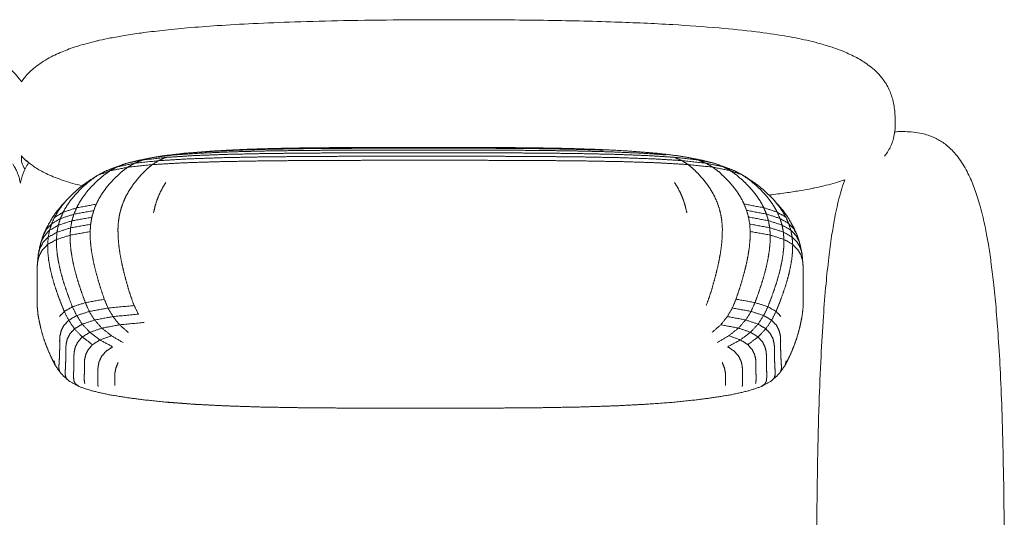
# Model space of a CAD drawing. Units: millimetres. Extents: x -1 to 4868, y -868 to 2000.
# Drawn here: x 856 to 1714, y -434 to 0 of the extents above; entities that cross this region are included whole.
import ezdxf

# ---------------------------------------------------------------- set-up
doc = ezdxf.new("R2010")
doc.units = ezdxf.units.MM

# ---------------------------------------------------------------- blocks, each defined once
blk = doc.blocks.new('TOP_2D_LKS04')
at = {"lineweight": 0}
blk.add_arc((872.77, -120.86), 15, 171.71872, 217.84144, dxfattribs=at)
for points, knots in [([(925.77, -17.98), (928.98, -17.25), (932.22, -16.58), (939.44, -15.18), (943.43, -14.47), (952.33, -13), (957.26, -12.27), (968.2, -10.78), (974.24, -10.04), (987.57, -8.56), (994.88, -7.85), (1010.93, -6.44), (1019.68, -5.78), (1038.78, -4.5), (1049.13, -3.91), (1071.62, -2.81), (1083.76, -2.33), (1110.07, -1.46), (1124.24, -1.1), (1154.87, -0.51), (1171.34, -0.3), (1206.95, -0.02), (1226.1, 0.02), (1267.72, -0.05), (1290.19, -0.2), (1333.35, -0.85), (1354.04, -1.31), (1391.53, -2.59), (1408.34, -3.32), (1438.65, -5.09), (1452.16, -6.03), (1476.37, -8.15), (1487.09, -9.25), (1506.05, -11.61), (1514.32, -12.78), (1529.08, -15.28), (1535.6, -16.53), (1542.01, -17.98)], [0, 0, 0, 0, 10.004074, 10.004074, 22.214172, 22.214172, 37.175397, 37.175397, 55.422979, 55.422979, 77.465292, 77.465292, 103.786354, 103.786354, 134.892126, 134.892126, 171.353787, 171.353787, 213.861887, 213.861887, 263.27444, 263.27444, 320.708779, 320.708779, 388.134675, 388.134675, 450.198285, 450.198285, 500.674493, 500.674493, 541.306393, 541.306393, 573.622115, 573.622115, 598.711521, 598.711521, 618.698896, 618.698896, 618.698896, 618.698896]), ([(790.01, -17.98), (793.22, -18.71), (796.4, -19.49), (803.03, -21.25), (806.47, -22.26), (812.65, -24.24), (815.43, -25.21), (820.44, -27.11), (822.69, -28.03), (826.85, -29.85), (828.77, -30.75), (832.43, -32.6), (834.17, -33.54), (837.6, -35.52), (839.27, -36.56), (842.68, -38.85), (844.4, -40.11), (847.92, -42.93), (849.7, -44.52), (853.07, -47.93), (854.68, -49.75), (856.77, -52.54), (857.34, -53.33), (857.89, -54.16)], [0, 0, 0, 0, 10.004827, 10.004827, 21.074644, 21.074644, 30.465781, 30.465781, 38.611479, 38.611479, 46.167138, 46.167138, 53.713766, 53.713766, 61.742477, 61.742477, 70.812275, 70.812275, 81.086666, 81.086666, 91.160238, 91.160238, 94.9663, 94.9663, 94.9663, 94.9663]), ([(857.89, -54.16), (858.78, -52.83), (859.7, -51.58), (861.77, -49.02), (862.93, -47.72), (865.52, -45.07), (866.97, -43.73), (870.25, -40.97), (872.1, -39.57), (876.08, -36.81), (878.24, -35.46), (882.57, -33), (884.72, -31.88), (888.96, -29.84), (891.03, -28.91), (895.22, -27.16), (897.34, -26.34), (901.73, -24.73), (904.01, -23.96), (908.83, -22.42), (911.39, -21.66), (916.86, -20.14), (919.79, -19.39), (923.75, -18.45), (924.76, -18.21), (925.77, -17.98)], [72.667216, 72.667216, 72.667216, 72.667216, 78.804679, 78.804679, 86.042167, 86.042167, 94.516019, 94.516019, 104.449851, 104.449851, 114.826698, 114.826698, 123.925517, 123.925517, 131.811238, 131.811238, 139.30378, 139.30378, 146.963536, 146.963536, 155.229983, 155.229983, 164.48064, 164.48064, 167.640446, 167.640446, 167.640446, 167.640446]), ([(1542.01, -17.98), (1545.22, -18.71), (1548.4, -19.49), (1555.03, -21.25), (1558.47, -22.26), (1564.65, -24.24), (1567.43, -25.21), (1572.44, -27.11), (1574.69, -28.03), (1578.85, -29.85), (1580.77, -30.75), (1584.43, -32.6), (1586.17, -33.54), (1589.6, -35.52), (1591.27, -36.56), (1594.68, -38.85), (1596.4, -40.11), (1599.92, -42.93), (1601.7, -44.52), (1605.07, -47.93), (1606.68, -49.75), (1609.45, -53.43), (1610.65, -55.24), (1612.67, -58.81), (1613.53, -60.54), (1614.97, -63.98), (1615.59, -65.69), (1616.62, -69.12), (1617.06, -70.86), (1617.78, -74.41), (1618.07, -76.23), (1618.54, -80.04), (1618.7, -82.03), (1618.95, -86.31), (1619.01, -88.61), (1618.93, -93.55), (1618.74, -96.21), (1618.04, -100.88), (1617.61, -102.92), (1616.53, -106.62), (1615.92, -108.31), (1614.52, -111.46), (1613.74, -112.95), (1612.01, -115.81), (1611.05, -117.18), (1609.87, -118.68), (1609.71, -118.87), (1609.55, -119.07)], [0, 0, 0, 0, 10.004827, 10.004827, 21.074644, 21.074644, 30.465781, 30.465781, 38.611479, 38.611479, 46.167138, 46.167138, 53.713766, 53.713766, 61.742477, 61.742477, 70.812275, 70.812275, 81.086666, 81.086666, 91.160238, 91.160238, 99.436301, 99.436301, 106.199696, 106.199696, 112.140506, 112.140506, 117.737174, 117.737174, 123.361192, 123.361192, 129.375268, 129.375268, 136.267686, 136.267686, 144.200146, 144.200146, 150.482966, 150.482966, 155.965606, 155.965606, 161.250677, 161.250677, 166.684862, 166.684862, 167.519679, 167.519679, 167.519679, 167.519679]), ([(1618.5, -97.73), (1618.99, -97.68), (1619.48, -97.65), (1621.97, -97.5), (1623.97, -97.47), (1628.31, -97.55), (1630.65, -97.67), (1635.53, -98.1), (1638.06, -98.43), (1642.51, -99.28), (1644.46, -99.75), (1648.01, -100.81), (1649.64, -101.38), (1652.71, -102.64), (1654.17, -103.33), (1656.98, -104.82), (1658.34, -105.63), (1661, -107.39), (1662.31, -108.35), (1664.92, -110.46), (1666.21, -111.62), (1668.87, -114.21), (1670.21, -115.67), (1672.97, -118.94), (1674.37, -120.79), (1677.12, -124.77), (1678.47, -126.93), (1680.94, -131.26), (1682.06, -133.41), (1684.1, -137.65), (1685.03, -139.72), (1686.78, -143.91), (1687.6, -146.03), (1689.21, -150.42), (1689.98, -152.7), (1691.52, -157.52), (1692.28, -160.08), (1693.8, -165.55), (1694.55, -168.48), (1695.49, -172.44), (1695.73, -173.45), (1695.96, -174.46)], [26.832757, 26.832757, 26.832757, 26.832757, 28.305019, 28.305019, 34.305174, 34.305174, 41.340156, 41.340156, 49.067877, 49.067877, 55.319156, 55.319156, 60.967641, 60.967641, 66.554626, 66.554626, 72.40759, 72.40759, 78.804886, 78.804886, 86.042062, 86.042062, 94.515452, 94.515452, 104.448928, 104.448928, 114.825945, 114.825945, 123.925245, 123.925245, 131.811198, 131.811198, 139.303772, 139.303772, 146.963402, 146.963402, 155.229602, 155.229602, 164.479899, 164.479899, 167.642755, 167.642755, 167.642755, 167.642755]), ([(850.28, -125.6), (850.73, -126.42), (851.17, -127.24), (852.24, -129.19), (852.85, -130.33), (854.21, -133.16), (854.9, -134.89), (855.86, -137.99), (856.21, -139.36), (856.67, -141.36), (856.8, -141.98), (856.93, -142.6)], [8.448244, 8.448244, 8.448244, 8.448244, 11.281773, 11.281773, 15.194242, 15.194242, 20.730664, 20.730664, 24.969819, 24.969819, 26.878624, 26.878624, 26.878624, 26.878624]), ([(856.93, -142.57), (857.22, -141.3), (857.53, -140.04), (858.68, -135.56), (859.71, -132.36), (862.08, -127.82), (863.05, -126.26), (864.07, -124.68), (864.1, -124.63), (864.13, -124.58)], [704.737505, 704.737505, 704.737505, 704.737505, 708.647517, 708.647517, 718.590123, 718.590123, 724.073512, 724.073512, 724.249086, 724.249086, 724.249086, 724.249086]), ([(910.68, -144.8), (907.95, -144.15), (905.25, -143.45), (899.73, -141.9), (896.9, -141.04), (891.73, -139.31), (889.36, -138.46), (884.93, -136.71), (882.83, -135.81), (878.96, -134.01), (877.17, -133.1), (873.87, -131.3), (872.34, -130.39), (869.53, -128.59), (868.25, -127.69), (865.96, -125.99), (864.93, -125.15), (863.48, -123.92), (862.95, -123.44), (862.37, -122.92), (862.16, -122.72), (862.16, -122.72)], [11.800554, 11.800554, 11.800554, 11.800554, 20.894614, 20.894614, 30.921152, 30.921152, 39.96779, 39.96779, 48.61594, 48.61594, 56.991144, 56.991144, 65.008343, 65.008343, 73.091775, 73.091775, 80.882047, 80.882047, 87.212863, 87.212863, 89.74319, 89.74319, 89.74319, 89.74319]), ([(1574.93, -139.68), (1574.61, -139.79), (1574.29, -139.9), (1571.65, -140.79), (1569.26, -141.53), (1564.22, -142.99), (1561.57, -143.7), (1555.95, -145.09), (1552.98, -145.77), (1548.73, -146.67), (1547.5, -146.92), (1546.25, -147.17)], [85.48675, 85.48675, 85.48675, 85.48675, 86.68826, 86.68826, 95.24161, 95.24161, 104.305774, 104.305774, 114.074549, 114.074549, 118.067566, 118.067566, 118.067566, 118.067566]), ([(1566.77, -170.22), (1567.39, -167.1), (1568.05, -164.02), (1569.52, -157.7), (1570.34, -154.47), (1572.03, -148.42), (1572.9, -145.6), (1574.17, -141.8), (1574.53, -140.74), (1574.91, -139.69)], [0, 0, 0, 0, 10.005377, 10.005377, 20.893817, 20.893817, 30.919658, 30.919658, 34.902302, 34.902302, 34.902302, 34.902302]), ([(1546.25, -147.17), (1543.14, -147.79), (1539.99, -148.36), (1532.93, -149.57), (1529.02, -150.18), (1520.57, -151.41), (1516.03, -152.01), (1510.65, -152.67), (1509.82, -152.77), (1509, -152.87)], [0, 0, 0, 0, 10.003816, 10.003816, 22.24048, 22.24048, 36.236157, 36.236157, 38.766867, 38.766867, 38.766867, 38.766867]), ([(1566.77, -794.95), (1566.15, -791.83), (1565.57, -788.68), (1564.37, -781.63), (1563.76, -777.71), (1562.53, -769.26), (1561.93, -764.72), (1560.73, -754.95), (1560.15, -749.71), (1559, -738.51), (1558.45, -732.54), (1557.34, -719.51), (1556.8, -712.45), (1555.77, -697.41), (1555.28, -689.44), (1554.33, -672.13), (1553.89, -662.79), (1553.04, -642.74), (1552.66, -632.03), (1551.96, -609), (1551.66, -596.68), (1551.14, -570.49), (1550.93, -556.62), (1550.62, -526.65), (1550.52, -510.54), (1550.46, -476.52), (1550.5, -458.61), (1550.76, -421.86), (1550.99, -403.01), (1551.66, -367.65), (1552.07, -351.13), (1553.09, -320.93), (1553.64, -307.24), (1554.91, -281.95), (1555.58, -270.34), (1557.05, -249.28), (1557.8, -239.81), (1559.38, -222.7), (1560.17, -215.04), (1561.83, -201.14), (1562.65, -194.89), (1564.35, -183.58), (1565.19, -178.51), (1566.34, -172.41), (1566.55, -171.31), (1566.77, -170.22)], [0, 0, 0, 0, 10.003816, 10.003816, 22.240478, 22.240478, 36.236157, 36.236157, 52.247931, 52.247931, 70.385923, 70.385923, 91.741429, 91.741429, 115.781528, 115.781528, 143.885111, 143.885111, 176.058608, 176.058608, 213.060243, 213.060243, 254.66937, 254.66937, 302.989997, 302.989997, 356.716012, 356.716012, 413.263873, 413.263873, 462.846832, 462.846832, 503.99088, 503.99088, 538.973832, 538.973832, 567.60886, 567.60886, 590.960579, 590.960579, 610.233152, 610.233152, 626.152352, 626.152352, 629.673788, 629.673788, 629.673788, 629.673788]), ([(1695.96, -174.46), (1696.69, -177.67), (1697.36, -180.91), (1698.76, -188.13), (1699.47, -192.12), (1700.94, -201.02), (1701.67, -205.95), (1703.16, -216.9), (1703.9, -222.93), (1705.38, -236.26), (1706.09, -243.57), (1707.5, -259.63), (1708.16, -268.37), (1709.44, -287.47), (1710.03, -297.82), (1711.13, -320.31), (1711.61, -332.46), (1712.48, -358.76), (1712.84, -372.93), (1713.43, -403.56), (1713.64, -420.03), (1713.92, -455.65), (1713.96, -474.79), (1713.89, -516.41), (1713.74, -538.89), (1713.09, -582.04), (1712.63, -602.73), (1711.35, -640.22), (1710.61, -657.03), (1708.85, -687.34), (1707.91, -700.85), (1705.79, -725.06), (1704.69, -735.78), (1702.33, -754.74), (1701.16, -763.01), (1698.66, -777.77), (1697.41, -784.29), (1695.96, -790.7)], [0, 0, 0, 0, 10.004074, 10.004074, 22.214172, 22.214172, 37.175397, 37.175397, 55.422979, 55.422979, 77.465292, 77.465292, 103.786354, 103.786354, 134.892126, 134.892126, 171.353787, 171.353787, 213.861887, 213.861887, 263.27444, 263.27444, 320.708779, 320.708779, 388.134675, 388.134675, 450.198285, 450.198285, 500.674493, 500.674493, 541.306393, 541.306393, 573.622115, 573.622115, 598.711521, 598.711521, 618.698896, 618.698896, 618.698896, 618.698896])]:
    blk.add_open_spline(points, degree=3, knots=knots, dxfattribs=at)
for points, degree in [([(1106.37, -111.73), (1138.18, -111.45)], 1), ([(1171.33, -111.35), (1138.18, -111.45)], 1), ([(1171.33, -111.35), (1205.15, -111.35)], 1), ([(1238.97, -111.34), (1205.15, -111.35)], 1), ([(1238.97, -111.34), (1272.12, -111.43)], 1), ([(1303.93, -111.69), (1272.12, -111.43)], 1), ([(857.89, -118.65), (857.78, -118.79), (857.67, -118.93), (857.55, -119.07)], 3), ([(858.29, -119.15), (858.16, -118.98), (858.02, -118.82), (857.89, -118.65)], 3), ([(858.29, -119.15), (858.29, -119.15), (858.29, -119.15), (858.29, -119.15)], 3), ([(864.86, -125.08), (862.4, -123.44), (860.16, -121.42), (858.29, -119.15)], 3), ([(983.47, -120.06), (963.53, -122.28)], 1), ([(990.94, -117.95), (972.15, -120.11)], 1), ([(981.51, -118.63), (972.15, -120.11)], 1), ([(977.14, -122.92), (983.47, -120.06)], 1), ([(998.73, -116.58), (981.51, -118.63)], 1), ([(1008.01, -118.48), (983.47, -120.06)], 1), ([(990.94, -117.95), (1014.1, -116.34)], 1), ([(1020.25, -114.98), (998.73, -116.58)], 1), ([(998.73, -116.58), (1006.05, -115.96)], 1), ([(1006.05, -115.96), (1025.74, -114.42)], 1), ([(1036.24, -117.41), (1008.01, -118.48)], 1), ([(1040.89, -115.2), (1014.1, -116.34)], 1), ([(1020.25, -114.98), (1045.47, -113.77)], 1), ([(1049.47, -113.18), (1025.74, -114.42)], 1), ([(1032.05, -120.32), (1064.11, -119.69)], 1), ([(1067.23, -116.74), (1036.24, -117.41)], 1), ([(1040.89, -115.2), (1070.55, -114.45)], 1), ([(1045.47, -113.77), (1073.76, -112.93)], 1), ([(1049.47, -113.18), (1076.58, -112.27)], 1), ([(1097.87, -119.31), (1064.11, -119.69)], 1), ([(1067.23, -116.74), (1100.09, -116.33)], 1), ([(1102.34, -114), (1070.55, -114.45)], 1), ([(1104.48, -112.43), (1073.76, -112.93)], 1), ([(1106.37, -111.73), (1076.58, -112.27)], 1), ([(1097.87, -119.31), (1132.92, -119.12)], 1), ([(1100.09, -116.33), (1134.33, -116.12)], 1), ([(1102.34, -114), (1135.72, -113.77)], 1), ([(1137.02, -112.17), (1104.48, -112.43)], 1), ([(1168.82, -119.06), (1132.92, -119.12)], 1), ([(1134.33, -116.12), (1169.51, -116.05)], 1), ([(1170.17, -113.69), (1135.72, -113.77)], 1), ([(1137.02, -112.17), (1170.78, -112.08)], 1), ([(1168.82, -119.06), (1205.15, -119.05)], 1), ([(1169.51, -116.05), (1205.15, -116.05)], 1), ([(1170.17, -113.69), (1205.15, -113.69)], 1), ([(1170.78, -112.08), (1205.15, -112.08)], 1), ([(1239.52, -112.08), (1205.15, -112.08)], 1), ([(1240.13, -113.68), (1205.15, -113.69)], 1), ([(1240.79, -116.04), (1205.15, -116.05)], 1), ([(1241.48, -119.05), (1205.15, -119.05)], 1), ([(1273.27, -112.15), (1239.52, -112.08)], 1), ([(1240.13, -113.68), (1274.58, -113.75)], 1), ([(1275.96, -116.11), (1240.79, -116.04)], 1), ([(1241.48, -119.05), (1277.38, -119.11)], 1), ([(1273.27, -112.15), (1305.82, -112.4)], 1), ([(1307.96, -113.97), (1274.58, -113.75)], 1), ([(1310.21, -116.3), (1275.96, -116.11)], 1), ([(1312.42, -119.29), (1277.38, -119.11)], 1), ([(1303.93, -111.69), (1333.72, -112.23)], 1), ([(1305.82, -112.4), (1336.54, -112.89)], 1), ([(1307.96, -113.97), (1339.75, -114.41)], 1), ([(1343.06, -116.7), (1310.21, -116.3)], 1), ([(1312.42, -119.29), (1346.19, -119.66)], 1), ([(1360.82, -113.12), (1333.72, -112.23)], 1), ([(1364.83, -113.72), (1336.54, -112.89)], 1), ([(1369.41, -115.15), (1339.75, -114.41)], 1), ([(1343.06, -116.7), (1374.06, -117.36)], 1), ([(1378.25, -120.28), (1346.19, -119.66)], 1), ([(1360.82, -113.12), (1384.56, -114.34)], 1), ([(1369.41, -115.15), (1396.2, -116.28)], 1), ([(1374.06, -117.36), (1402.28, -118.42)], 1), ([(1404.24, -115.86), (1384.56, -114.34)], 1), ([(1419.36, -117.87), (1396.2, -116.28)], 1), ([(1402.28, -118.42), (1426.82, -119.98)], 1), ([(1411.56, -116.49), (1404.24, -115.86)], 1), ([(1411.56, -116.49), (1428.79, -118.51)], 1), ([(1433.15, -122.84), (1426.82, -119.98)], 1), ([(1426.82, -119.98), (1446.77, -122.17)], 1), ([(1428.79, -118.51), (1438.15, -120)], 1), ([(1438.15, -120), (1446.77, -122.17)], 1), ([(1451.82, -122.77), (1438.15, -120)], 1), ([(865, -125.17), (865, -125.17), (865, -125.17), (864.99, -125.17)], 3), ([(931.03, -132.01), (941.32, -128.25)], 1), ([(941.32, -128.25), (934.84, -131.8)], 1), ([(939.17, -128.85), (949.09, -125.25)], 1), ([(941.32, -128.25), (956.34, -125.17)], 1), ([(941.32, -128.25), (949.09, -125.25)], 1), ([(949.09, -125.25), (963.53, -122.28)], 1), ([(958.48, -122.91), (949.09, -125.25)], 1), ([(956.34, -125.17), (950.29, -128.66)], 1), ([(971.74, -126.38), (950.29, -128.66)], 1), ([(963.53, -122.28), (956.34, -125.17)], 1), ([(977.14, -122.92), (956.34, -125.17)], 1), ([(958.48, -122.91), (972.15, -120.11)], 1), ([(972.15, -120.11), (963.53, -122.28)], 1), ([(967.04, -130.3), (971.74, -126.38)], 1), ([(971.74, -126.38), (977.14, -122.92)], 1), ([(998.09, -124.82), (971.74, -126.38)], 1), ([(977.14, -122.92), (1002.72, -121.35)], 1), ([(998.09, -124.82), (1028.26, -123.81)], 1), ([(1032.05, -120.32), (1002.72, -121.35)], 1), ([(1028.26, -123.81), (1061.16, -123.2)], 1), ([(1095.71, -122.83), (1061.16, -123.2)], 1), ([(1131.5, -122.65), (1095.71, -122.83)], 1), ([(1131.5, -122.65), (1168.12, -122.58)], 1), ([(1168.12, -122.58), (1205.15, -122.58)], 1), ([(1242.18, -122.57), (1205.15, -122.58)], 1), ([(1278.79, -122.63), (1242.18, -122.57)], 1), ([(1278.79, -122.63), (1314.58, -122.8)], 1), ([(1314.58, -122.8), (1349.14, -123.16)], 1), ([(1382.04, -123.76), (1349.14, -123.16)], 1), ([(1378.25, -120.28), (1407.57, -121.29)], 1), ([(1412.21, -124.75), (1382.04, -123.76)], 1), ([(1433.15, -122.84), (1407.57, -121.29)], 1), ([(1412.21, -124.75), (1438.56, -126.3)], 1), ([(1433.15, -122.84), (1453.96, -125.07)], 1), ([(1438.56, -126.3), (1433.15, -122.84)], 1), ([(1438.56, -126.3), (1460, -128.55)], 1), ([(1443.25, -130.22), (1438.56, -126.3)], 1), ([(1446.77, -122.17), (1453.96, -125.07)], 1), ([(1461.2, -125.11), (1446.77, -122.17)], 1), ([(1461.2, -125.11), (1451.82, -122.77)], 1), ([(1468.98, -128.12), (1453.96, -125.07)], 1), ([(1453.96, -125.07), (1460, -128.55)], 1), ([(1460, -128.55), (1465.18, -132.48)], 1), ([(1475.46, -131.67), (1460, -128.55)], 1), ([(1471.13, -128.68), (1461.2, -125.11)], 1), ([(1468.98, -128.12), (1461.2, -125.11)], 1), ([(1475.46, -131.67), (1468.98, -128.12)], 1), ([(1468.98, -128.12), (1479.26, -131.84)], 1), ([(917.49, -140), (924.27, -135.63)], 1), ([(924.27, -135.63), (918.53, -139.62)], 1), ([(924.27, -135.63), (934.84, -131.8)], 1), ([(924.27, -135.63), (931.03, -132.01)], 1), ([(929.32, -135.75), (924.45, -140)], 1), ([(929.32, -135.75), (934.84, -131.8)], 1), ([(931.03, -132.01), (939.17, -128.85)], 1), ([(934.84, -131.8), (950.29, -128.66)], 1), ([(940.53, -136.83), (936.25, -141.23)], 1), ([(945.12, -132.59), (940.53, -136.83)], 1), ([(950.29, -128.66), (945.12, -132.59)], 1), ([(958.92, -138.93), (962.84, -134.53)], 1), ([(962.84, -134.53), (967.04, -130.3)], 1), ([(1447.46, -134.44), (1443.25, -130.22)], 1), ([(1451.38, -138.83), (1447.46, -134.44)], 1), ([(1465.18, -132.48), (1469.77, -136.72)], 1), ([(1469.77, -136.72), (1474.05, -141.11)], 1), ([(1479.26, -131.84), (1471.13, -128.68)], 1), ([(1480.97, -135.62), (1475.46, -131.67)], 1), ([(1486.03, -135.47), (1475.46, -131.67)], 1), ([(1486.03, -135.47), (1479.26, -131.84)], 1), ([(1485.84, -139.87), (1480.97, -135.62)], 1), ([(1486.03, -135.47), (1492.81, -139.8)], 1), ([(1491.77, -139.46), (1486.03, -135.47)], 1), ([(911.62, -144.03), (906.44, -148.29)], 1), ([(908.76, -148.29), (913.47, -143.88)], 1), ([(911.62, -144.03), (917.49, -140)], 1), ([(918.53, -139.62), (913.47, -143.88)], 1), ([(915.74, -148.99), (919.91, -144.4)], 1), ([(919.91, -144.4), (924.45, -140)], 1), ([(936.25, -141.23), (932.31, -145.81)], 1), ([(952.06, -148.29), (955.32, -143.51)], 1), ([(955.32, -143.51), (958.92, -138.93)], 1), ([(980.69, -146.71), (983.58, -141.93)], 1), ([(1429.6, -146.63), (1426.72, -141.85)], 1), ([(1454.98, -143.41), (1451.38, -138.83)], 1), ([(1458.23, -148.19), (1454.98, -143.41)], 1), ([(1474.05, -141.11), (1477.98, -145.7)], 1), ([(1477.98, -145.7), (1481.54, -150.48)], 1), ([(1490.38, -144.27), (1485.84, -139.87)], 1), ([(1494.56, -148.86), (1490.38, -144.27)], 1), ([(1496.82, -143.72), (1491.77, -139.46)], 1), ([(1498.68, -143.84), (1492.81, -139.8)], 1), ([(1501.54, -148.13), (1496.82, -143.72)], 1), ([(1503.85, -148.11), (1498.68, -143.84)], 1), ([(901.62, -152.71), (897.18, -157.31)], 1), ([(904.42, -152.88), (900.51, -157.67)], 1), ([(901.62, -152.71), (906.44, -148.29)], 1), ([(904.42, -152.88), (908.76, -148.29)], 1), ([(911.97, -153.78), (908.65, -158.79)], 1), ([(915.74, -148.99), (911.97, -153.78)], 1), ([(928.76, -150.6), (925.63, -155.61)], 1), ([(932.31, -145.81), (928.76, -150.6)], 1), ([(946.76, -158.57), (949.2, -153.31)], 1), ([(949.2, -153.31), (952.06, -148.29)], 1), ([(975.99, -156.99), (978.15, -151.73)], 1), ([(978.15, -151.73), (980.69, -146.71)], 1), ([(1432.14, -151.64), (1429.6, -146.63)], 1), ([(1434.31, -156.9), (1432.14, -151.64)], 1), ([(1461.1, -153.21), (1458.23, -148.19)], 1), ([(1463.54, -158.46), (1461.1, -153.21)], 1), ([(1481.54, -150.48), (1484.66, -155.49)], 1), ([(1498.32, -153.65), (1494.56, -148.86)], 1), ([(1501.64, -158.66), (1498.32, -153.65)], 1), ([(1505.88, -152.73), (1501.54, -148.13)], 1), ([(1508.68, -152.53), (1503.85, -148.11)], 1), ([(1509.79, -157.52), (1505.88, -152.73)], 1), ([(1513.12, -157.13), (1508.68, -152.53)], 1), ([(888.78, -166.89), (892.84, -162.1)], 1), ([(893.18, -162.1), (889.65, -167.1)], 1), ([(892.84, -162.1), (897.18, -157.31)], 1), ([(893.18, -162.1), (897.18, -157.31)], 1), ([(894.12, -167.92), (897.06, -162.68)], 1), ([(900.51, -157.67), (897.06, -162.68)], 1), ([(905.82, -164.04), (908.65, -158.79)], 1), ([(922.96, -160.86), (905.82, -164.04)], 1), ([(922.96, -160.86), (920.8, -166.39)], 1), ([(925.63, -155.61), (922.96, -160.86)], 1), ([(944.77, -164.1), (946.76, -158.57)], 1), ([(972.9, -168.35), (974.23, -162.52)], 1), ([(974.23, -162.52), (975.99, -156.99)], 1), ([(1436.07, -162.44), (1434.31, -156.9)], 1), ([(1437.39, -168.26), (1436.07, -162.44)], 1), ([(1465.52, -163.99), (1463.54, -158.46)], 1), ([(1484.66, -155.49), (1487.33, -160.75)], 1), ([(1487.33, -160.75), (1489.5, -166.27)], 1), ([(1504.47, -163.91), (1487.33, -160.75)], 1), ([(1504.47, -163.91), (1501.64, -158.66)], 1), ([(1513.24, -162.53), (1509.79, -157.52)], 1), ([(1517.12, -161.93), (1513.12, -157.13)], 1), ([(1513.12, -157.13), (1517.46, -161.91)], 1), ([(1516.18, -167.78), (1513.24, -162.53)], 1), ([(1520.65, -166.94), (1517.12, -161.93)], 1), ([(1521.51, -166.71), (1517.46, -161.91)], 1), ([(885.21, -171.89), (888.78, -166.89)], 1), ([(886.64, -172.34), (889.65, -167.1)], 1), ([(886.64, -172.34), (894.12, -167.92)], 1), ([(891.73, -173.42), (894.12, -167.92)], 1), ([(903.52, -169.55), (891.73, -173.42)], 1), ([(894.12, -167.92), (905.82, -164.04)], 1), ([(901.79, -175.35), (903.52, -169.55)], 1), ([(905.82, -164.04), (903.52, -169.55)], 1), ([(903.52, -169.55), (920.8, -166.39)], 1), ([(920.8, -166.39), (919.17, -172.2)], 1), ([(942.31, -176.04), (943.28, -169.91)], 1), ([(943.28, -169.91), (944.77, -164.1)], 1), ([(1467.02, -169.81), (1465.52, -163.99)], 1), ([(1467.98, -175.94), (1467.02, -169.81)], 1), ([(1506.77, -169.43), (1489.5, -166.27)], 1), ([(1489.5, -166.27), (1491.13, -172.08)], 1), ([(1506.77, -169.43), (1504.47, -163.91)], 1), ([(1504.47, -163.91), (1516.18, -167.78)], 1), ([(1508.5, -175.23), (1506.77, -169.43)], 1), ([(1518.57, -173.29), (1506.77, -169.43)], 1), ([(1518.57, -173.29), (1516.18, -167.78)], 1), ([(1523.66, -172.18), (1516.18, -167.78)], 1), ([(1523.66, -172.18), (1520.65, -166.94)], 1), ([(1525.09, -171.71), (1521.51, -166.71)], 1), ([(879.47, -182.1), (882.16, -177.12)], 1), ([(879.68, -182.59), (884.19, -177.83)], 1), ([(885.21, -171.89), (882.16, -177.12)], 1), ([(882.35, -183.59), (884.19, -177.83)], 1), ([(882.35, -183.59), (889.93, -179.2)], 1), ([(886.64, -172.34), (884.19, -177.83)], 1), ([(884.19, -177.83), (891.73, -173.42)], 1), ([(889.93, -179.2), (888.77, -185.28)], 1), ([(891.73, -173.42), (889.93, -179.2)], 1), ([(889.93, -179.2), (901.79, -175.35)], 1), ([(901.79, -175.35), (900.68, -181.45)], 1), ([(918.11, -178.31), (900.68, -181.45)], 1), ([(901.79, -175.35), (919.17, -172.2)], 1), ([(918.11, -178.31), (917.67, -184.76)], 1), ([(919.17, -172.2), (918.11, -178.31)], 1), ([(942.31, -176.04), (941.91, -182.5)], 1), ([(1467.98, -175.94), (1468.38, -182.4)], 1), ([(1508.5, -175.23), (1491.13, -172.08)], 1), ([(1491.13, -172.08), (1492.18, -178.2)], 1), ([(1492.18, -178.2), (1509.62, -181.33)], 1), ([(1492.62, -184.65), (1492.18, -178.2)], 1), ([(1508.5, -175.23), (1520.36, -179.07)], 1), ([(1509.62, -181.33), (1508.5, -175.23)], 1), ([(1520.36, -179.07), (1518.57, -173.29)], 1), ([(1518.57, -173.29), (1526.11, -177.68)], 1), ([(1527.95, -183.45), (1520.36, -179.07)], 1), ([(1521.53, -185.15), (1520.36, -179.07)], 1), ([(1526.11, -177.68), (1523.66, -172.18)], 1), ([(1528.14, -176.95), (1525.09, -171.71)], 1), ([(1526.11, -177.68), (1530.62, -182.43)], 1), ([(1527.95, -183.45), (1526.11, -177.68)], 1), ([(1530.83, -181.92), (1528.14, -176.95)], 1), ([(875.09, -193.28), (876.97, -187.56)], 1), ([(875.09, -193.28), (877.81, -188.33)], 1), ([(879.47, -182.1), (876.97, -187.56)], 1), ([(876.97, -187.56), (879.68, -182.59)], 1), ([(877.81, -188.33), (882.35, -183.59)], 1), ([(882.35, -183.59), (881.16, -189.64)], 1), ([(888.77, -185.28), (881.16, -189.64)], 1), ([(888.77, -185.28), (888.29, -191.68)], 1), ([(900.21, -187.87), (888.29, -191.68)], 1), ([(900.68, -181.45), (888.77, -185.28)], 1), ([(900.68, -181.45), (900.21, -187.87)], 1), ([(900.21, -187.87), (917.67, -184.76)], 1), ([(900.21, -187.87), (900.34, -194.58)], 1), ([(917.67, -184.76), (917.8, -191.49)], 1), ([(941.91, -182.5), (942.02, -189.25)], 1), ([(1468.38, -182.4), (1468.27, -189.16)], 1), ([(1492.5, -191.38), (1492.62, -184.65)], 1), ([(1492.62, -184.65), (1510.09, -187.76)], 1), ([(1509.62, -181.33), (1521.53, -185.15)], 1), ([(1510.09, -187.76), (1509.62, -181.33)], 1), ([(1510.09, -187.76), (1509.95, -194.47)], 1), ([(1510.09, -187.76), (1522.01, -191.56)], 1), ([(1521.53, -185.15), (1529.14, -189.51)], 1), ([(1522.01, -191.56), (1521.53, -185.15)], 1), ([(1529.14, -189.51), (1527.95, -183.45)], 1), ([(1527.95, -183.45), (1532.48, -188.18)], 1), ([(1533.33, -187.39), (1530.62, -182.43)], 1), ([(1533.33, -187.39), (1530.83, -181.92)], 1), ([(1535.21, -193.12), (1532.48, -188.18)], 1), ([(1535.21, -193.12), (1533.33, -187.39)], 1), ([(873.73, -198.35), (875.09, -193.28)], 1), ([(876.61, -194.36), (873.87, -199.27)], 1), ([(880.66, -196.01), (876.1, -200.69)], 1), ([(881.16, -189.64), (876.61, -194.36)], 1), ([(881.16, -189.64), (880.66, -196.01)], 1), ([(880.66, -196.01), (888.29, -191.68)], 1), ([(880.66, -196.01), (880.81, -202.65)], 1), ([(888.29, -191.68), (888.43, -198.36)], 1), ([(900.34, -194.58), (901.02, -201.54)], 1), ([(917.8, -191.49), (918.43, -198.48)], 1), ([(942.02, -189.25), (942.6, -196.26)], 1), ([(942.6, -196.26), (943.6, -203.48)], 1), ([(1467.69, -196.17), (1466.7, -203.39)], 1), ([(1468.27, -189.16), (1467.69, -196.17)], 1), ([(1491.87, -198.38), (1492.5, -191.38)], 1), ([(1509.28, -201.44), (1509.95, -194.47)], 1), ([(1521.87, -198.24), (1522.01, -191.56)], 1), ([(1522.01, -191.56), (1529.63, -195.88)], 1), ([(1529.14, -189.51), (1533.69, -194.22)], 1), ([(1529.63, -195.88), (1529.14, -189.51)], 1), ([(1529.63, -195.88), (1529.49, -202.53)], 1), ([(1529.63, -195.88), (1534.19, -200.56)], 1), ([(1533.69, -194.22), (1536.42, -199.13)], 1), ([(1535.21, -193.12), (1536.57, -198.19)], 1), ([(873.37, -205.57), (872, -210.58)], 1), ([(872.51, -204.32), (872.05, -209.45)], 1), ([(873.73, -198.35), (872.51, -204.32)], 1), ([(873.87, -199.27), (872.51, -204.32)], 1), ([(873.37, -205.57), (876.1, -200.69)], 1), ([(880.81, -202.65), (881.54, -209.55)], 1), ([(888.43, -198.36), (889.13, -205.29)], 1), ([(889.13, -205.29), (890.35, -212.44)], 1), ([(901.02, -201.54), (902.18, -208.73)], 1), ([(918.43, -198.48), (919.52, -205.68)], 1), ([(919.52, -205.68), (921.02, -213.07)], 1), ([(943.6, -203.48), (944.96, -210.89)], 1), ([(1466.7, -203.39), (1465.34, -210.8)], 1), ([(1489.28, -212.98), (1490.77, -205.59)], 1), ([(1490.77, -205.59), (1491.87, -198.38)], 1), ([(1509.28, -201.44), (1508.11, -208.63)], 1), ([(1521.16, -205.18), (1519.94, -212.34)], 1), ([(1521.87, -198.24), (1521.16, -205.18)], 1), ([(1528.76, -209.44), (1529.49, -202.53)], 1), ([(1534.19, -200.56), (1536.93, -205.44)], 1), ([(1536.42, -199.13), (1537.79, -204.17)], 1), ([(1537.79, -204.17), (1536.57, -198.19)], 1), ([(1536.93, -205.44), (1538.3, -210.45)], 1), ([(1537.79, -204.17), (1538.25, -209.29)], 1), ([(872.05, -209.45), (871.54, -215.67)], 1), ([(871.54, -215.67), (872, -210.58)], 1), ([(881.54, -209.55), (882.79, -216.66)], 1), ([(890.35, -212.44), (892.03, -219.78)], 1), ([(902.18, -208.73), (903.79, -216.09)], 1), ([(921.02, -213.07), (922.87, -220.61)], 1), ([(944.96, -210.89), (946.65, -218.44)], 1), ([(1465.34, -210.8), (1463.65, -218.36)], 1), ([(1487.42, -220.52), (1489.28, -212.98)], 1), ([(1506.51, -216), (1508.11, -208.63)], 1), ([(1518.27, -219.68), (1519.94, -212.34)], 1), ([(1528.76, -209.44), (1527.5, -216.56)], 1), ([(1538.76, -215.53), (1538.25, -209.29)], 1), ([(1538.3, -210.45), (1538.76, -215.53)], 1), ([(871.54, -215.67), (871.54, -220.77)], 1), ([(871.54, -225.83), (871.54, -220.77)], 1), ([(882.79, -216.66), (884.53, -223.96)], 1), ([(892.03, -219.78), (894.11, -227.26)], 1), ([(903.79, -216.09), (905.77, -223.6)], 1), ([(922.87, -220.61), (925.03, -228.25)], 1), ([(946.65, -218.44), (948.6, -226.09)], 1), ([(1463.65, -218.36), (1461.69, -226.02)], 1), ([(1485.27, -228.17), (1487.42, -220.52)], 1), ([(1506.51, -216), (1504.53, -223.52)], 1), ([(1516.18, -227.17), (1518.27, -219.68)], 1), ([(1525.77, -223.87), (1527.5, -216.56)], 1), ([(1538.76, -215.53), (1538.76, -220.63)], 1), ([(1538.76, -220.63), (1538.76, -225.69)], 1), ([(871.54, -225.83), (871.54, -230.84)], 1), ([(871.54, -235.82), (871.54, -230.84)], 1), ([(884.53, -223.96), (886.69, -231.42)], 1), ([(886.69, -231.42), (889.21, -239)], 1), ([(894.11, -227.26), (896.55, -234.87)], 1), ([(905.77, -223.6), (908.08, -231.23)], 1), ([(908.08, -231.23), (910.66, -238.94)], 1), ([(925.03, -228.25), (927.43, -235.96)], 1), ([(948.6, -226.09), (950.78, -233.81)], 1), ([(1461.69, -226.02), (1459.51, -233.74)], 1), ([(1482.86, -235.89), (1485.27, -228.17)], 1), ([(1502.22, -231.15), (1499.63, -238.86)], 1), ([(1502.22, -231.15), (1504.53, -223.52)], 1), ([(1516.18, -227.17), (1513.75, -234.79)], 1), ([(1521.09, -238.92), (1523.61, -231.33)], 1), ([(1525.77, -223.87), (1523.61, -231.33)], 1), ([(1538.76, -225.69), (1538.76, -230.7)], 1), ([(1538.76, -230.7), (1538.76, -235.67)], 1), ([(871.54, -235.82), (871.54, -240.75)], 1), ([(889.21, -239), (892.05, -246.67)], 1), ([(896.55, -234.87), (899.27, -242.56)], 1), ([(910.66, -238.94), (913.47, -246.69)], 1), ([(927.43, -235.96), (930.03, -243.71)], 1), ([(950.78, -233.81), (953.14, -241.56)], 1), ([(1459.51, -233.74), (1457.16, -241.5)], 1), ([(1480.26, -243.64), (1482.86, -235.89)], 1), ([(1496.83, -246.62), (1499.63, -238.86)], 1), ([(1513.75, -234.79), (1511.02, -242.49)], 1), ([(1521.09, -238.92), (1518.25, -246.6)], 1), ([(1538.76, -235.67), (1538.76, -240.6)], 1), ([(871.54, -245.64), (871.54, -240.75)], 1), ([(871.54, -245.64), (871.69, -251.84)], 1), ([(892.05, -246.67), (895.14, -254.4)], 1), ([(899.27, -242.56), (902.24, -250.31)], 1), ([(913.47, -246.69), (902.24, -250.31)], 1), ([(913.47, -246.69), (930.03, -243.71)], 1), ([(913.47, -246.69), (916.96, -254.35)], 1), ([(930.03, -243.71), (933.26, -251.38)], 1), ([(953.14, -241.56), (956.01, -249.23)], 1), ([(1457.16, -241.5), (1454.28, -249.18)], 1), ([(1477.04, -251.32), (1480.26, -243.64)], 1), ([(1480.26, -243.64), (1496.83, -246.62)], 1), ([(1496.83, -246.62), (1493.33, -254.29)], 1), ([(1496.83, -246.62), (1508.06, -250.24)], 1), ([(1508.06, -250.24), (1511.02, -242.49)], 1), ([(1515.16, -254.34), (1518.25, -246.6)], 1), ([(1538.76, -245.49), (1538.61, -251.72)], 1), ([(1538.76, -240.6), (1538.76, -245.49)], 1), ([(871.69, -251.84), (872.44, -258.21)], 1), ([(895.14, -254.4), (890.97, -258.8)], 1), ([(895.14, -254.4), (902.24, -250.31)], 1), ([(895.14, -254.4), (898.98, -262.07)], 1), ([(902.24, -250.31), (905.93, -257.98)], 1), ([(905.93, -257.98), (916.96, -254.35)], 1), ([(916.96, -254.35), (933.26, -251.38)], 1), ([(916.96, -254.35), (921.62, -261.8)], 1), ([(956.01, -249.23), (933.26, -251.38)], 1), ([(933.26, -251.38), (937.54, -258.84)], 1), ([(959.75, -256.73), (937.54, -258.84)], 1), ([(956.01, -249.23), (959.75, -256.73)], 1), ([(1472.76, -258.79), (1477.04, -251.32)], 1), ([(1477.04, -251.32), (1493.33, -254.29)], 1), ([(1488.68, -261.75), (1493.33, -254.29)], 1), ([(1493.33, -254.29), (1504.37, -257.92)], 1), ([(1504.37, -257.92), (1508.06, -250.24)], 1), ([(1508.06, -250.24), (1515.16, -254.34)], 1), ([(1515.16, -254.34), (1511.32, -262.01)], 1), ([(1515.16, -254.34), (1519.33, -258.74)], 1), ([(1537.86, -258.1), (1538.61, -251.72)], 1), ([(872.44, -258.21), (873.72, -264.69)], 1), ([(873.72, -264.69), (874.74, -269.23)], 1), ([(898.98, -262.07), (894.91, -266.45)], 1), ([(905.93, -257.98), (898.98, -262.07)], 1), ([(898.98, -262.07), (904.04, -269.52)], 1), ([(904.04, -269.52), (910.83, -265.43)], 1), ([(905.93, -257.98), (910.83, -265.43)], 1), ([(921.62, -261.8), (910.83, -265.43)], 1), ([(910.83, -265.43), (917.43, -272.54)], 1), ([(921.62, -261.8), (937.54, -258.84)], 1), ([(921.62, -261.8), (927.9, -268.92)], 1), ([(937.54, -258.84), (943.29, -265.99)], 1), ([(964.7, -263.95), (943.29, -265.99)], 1), ([(1467, -265.94), (1472.76, -258.79)], 1), ([(1472.76, -258.79), (1488.68, -261.75)], 1), ([(1488.68, -261.75), (1482.4, -268.87)], 1), ([(1488.68, -261.75), (1499.46, -265.38)], 1), ([(1499.46, -265.38), (1492.87, -272.5)], 1), ([(1504.37, -257.92), (1499.46, -265.38)], 1), ([(1499.46, -265.38), (1506.26, -269.47)], 1), ([(1504.37, -257.92), (1511.32, -262.01)], 1), ([(1506.26, -269.47), (1511.32, -262.01)], 1), ([(1511.32, -262.01), (1515.39, -266.39)], 1), ([(1536.57, -264.6), (1535.56, -269.14)], 1), ([(1537.86, -258.1), (1536.57, -264.6)], 1), ([(874.74, -269.23), (876.49, -275.68)], 1), ([(891.44, -275.46), (892.55, -270.94)], 1), ([(892.55, -270.94), (894.91, -266.45)], 1), ([(897.79, -278.36), (900.07, -273.89)], 1), ([(904.04, -269.52), (900.07, -273.89)], 1), ([(904.04, -269.52), (910.8, -276.64)], 1), ([(910.8, -276.64), (917.43, -272.54)], 1), ([(917.43, -272.54), (927.9, -268.92)], 1), ([(917.43, -272.54), (926.2, -279.18)], 1), ([(927.9, -268.92), (943.29, -265.99)], 1), ([(927.9, -268.92), (936.27, -275.57)], 1), ([(943.29, -265.99), (950.95, -272.7)], 1), ([(1459.35, -272.66), (1467, -265.94)], 1), ([(1467, -265.94), (1482.4, -268.87)], 1), ([(1474.02, -275.53), (1482.4, -268.87)], 1), ([(1482.4, -268.87), (1492.87, -272.5)], 1), ([(1484.09, -279.14), (1492.87, -272.5)], 1), ([(1492.87, -272.5), (1499.5, -276.6)], 1), ([(1506.26, -269.47), (1499.5, -276.6)], 1), ([(1506.26, -269.47), (1510.22, -273.85)], 1), ([(1510.22, -273.85), (1512.5, -278.31)], 1), ([(1515.39, -266.39), (1517.75, -270.89)], 1), ([(1517.75, -270.89), (1518.86, -275.41)], 1), ([(1533.81, -275.61), (1535.56, -269.14)], 1), ([(876.49, -275.68), (878.66, -282.13)], 1), ([(878.66, -282.13), (881.19, -288.53)], 1), ([(891.44, -275.46), (891.13, -279.94)], 1), ([(891.13, -279.94), (891.18, -284.29)], 1), ([(896.47, -287.21), (896.74, -282.82)], 1), ([(897.79, -278.36), (896.74, -282.82)], 1), ([(906.93, -281.01), (904.72, -285.45)], 1), ([(906.93, -281.01), (910.8, -276.64)], 1), ([(910.8, -276.64), (919.76, -283.28)], 1), ([(919.76, -283.28), (926.2, -279.18)], 1), ([(936.27, -275.57), (926.2, -279.18)], 1), ([(926.2, -279.18), (937.28, -285.16)], 1), ([(936.27, -275.57), (946.43, -281.53)], 1), ([(1474.02, -275.53), (1463.87, -281.49)], 1), ([(1473.02, -285.12), (1484.09, -279.14)], 1), ([(1474.02, -275.53), (1484.09, -279.14)], 1), ([(1484.09, -279.14), (1490.54, -283.25)], 1), ([(1490.54, -283.25), (1499.5, -276.6)], 1), ([(1499.5, -276.6), (1503.37, -280.97)], 1), ([(1503.37, -280.97), (1505.58, -285.41)], 1), ([(1512.5, -278.31), (1513.55, -282.78)], 1), ([(1513.55, -282.78), (1513.82, -287.17)], 1), ([(1518.86, -275.41), (1519.16, -279.89)], 1), ([(1519.16, -279.89), (1519.12, -284.25)], 1), ([(1531.64, -282.08), (1529.11, -288.49)], 1), ([(1531.64, -282.08), (1533.81, -275.61)], 1), ([(881.19, -288.53), (884.02, -294.84)], 1), ([(891.01, -292.43), (891.13, -288.45)], 1), ([(891.13, -288.45), (891.18, -284.29)], 1), ([(896.47, -287.21), (896.53, -291.44)], 1), ([(896.47, -295.42), (896.53, -291.44)], 1), ([(903.73, -289.86), (903.49, -294.16)], 1), ([(904.72, -285.45), (903.73, -289.86)], 1), ([(913.8, -292.08), (915.95, -287.66)], 1), ([(919.76, -283.28), (915.95, -287.66)], 1), ([(931.22, -289.3), (927.53, -293.7)], 1), ([(937.28, -285.16), (931.22, -289.3)], 1), ([(1473.02, -285.12), (1479.08, -289.26)], 1), ([(1479.08, -289.26), (1482.77, -293.67)], 1), ([(1490.54, -283.25), (1494.35, -287.62)], 1), ([(1494.35, -287.62), (1496.5, -292.04)], 1), ([(1505.58, -285.41), (1506.57, -289.82)], 1), ([(1506.57, -289.82), (1506.81, -294.13)], 1), ([(1513.82, -287.17), (1513.76, -291.4)], 1), ([(1513.76, -291.4), (1513.82, -295.39)], 1), ([(1519.12, -284.25), (1519.16, -288.42)], 1), ([(1519.16, -288.42), (1519.29, -292.4)], 1), ([(1529.11, -288.49), (1526.28, -294.81)], 1), ([(884.02, -294.84), (887.09, -301)], 1), ([(886.34, -297.32), (887.09, -301)], 1), ([(890.37, -303.51), (890.61, -299.94)], 1), ([(890.83, -296.26), (890.61, -299.94)], 1), ([(891.01, -292.43), (890.83, -296.26)], 1), ([(896.16, -302.76), (896.33, -299.19)], 1), ([(896.47, -295.42), (896.33, -299.19)], 1), ([(903.49, -294.16), (903.56, -298.26)], 1), ([(903.49, -302.07), (903.56, -298.26)], 1), ([(912.65, -300.66), (912.85, -296.44)], 1), ([(913.8, -292.08), (912.85, -296.44)], 1), ([(924.57, -302.44), (925.46, -298.11)], 1), ([(925.46, -298.11), (927.53, -293.7)], 1), ([(940.14, -303.4), (942.06, -298.98)], 1), ([(1468.24, -298.95), (1470.16, -303.38)], 1), ([(1482.77, -293.67), (1484.83, -298.08)], 1), ([(1484.83, -298.08), (1485.73, -302.41)], 1), ([(1496.5, -292.04), (1497.45, -296.41)], 1), ([(1497.45, -296.41), (1497.65, -300.63)], 1), ([(1506.81, -294.13), (1506.73, -298.23)], 1), ([(1506.73, -298.23), (1506.81, -302.05)], 1), ([(1513.82, -295.39), (1513.96, -299.16)], 1), ([(1513.96, -299.16), (1514.14, -302.73)], 1), ([(1519.29, -292.4), (1519.47, -296.23)], 1), ([(1519.47, -296.23), (1519.69, -299.92)], 1), ([(1519.69, -299.92), (1519.93, -303.49)], 1), ([(1523.21, -300.97), (1526.28, -294.81)], 1), ([(1523.96, -297.29), (1523.21, -300.97)], 1), ([(887.09, -301), (891.1, -306.89)], 1), ([(891.1, -306.89), (890.37, -303.51)], 1), ([(891.1, -306.89), (893.81, -310.03)], 1), ([(895.88, -309.37), (896, -306.14)], 1), ([(896.16, -302.76), (896, -306.14)], 1), ([(903.26, -308.9), (903.36, -305.61)], 1), ([(903.36, -305.61), (903.49, -302.07)], 1), ([(912.65, -308.28), (912.55, -311.59)], 1), ([(912.65, -300.66), (912.73, -304.63)], 1), ([(912.65, -308.28), (912.73, -304.63)], 1), ([(924.57, -302.44), (924.39, -306.58)], 1), ([(924.39, -306.58), (924.49, -310.44)], 1), ([(939.19, -311.79), (939.33, -307.71)], 1), ([(940.14, -303.4), (939.33, -307.71)], 1), ([(1470.16, -303.38), (1470.97, -307.69)], 1), ([(1470.97, -307.69), (1471.1, -311.77)], 1), ([(1485.73, -302.41), (1485.9, -306.56)], 1), ([(1485.9, -306.56), (1485.81, -310.42)], 1), ([(1497.65, -300.63), (1497.57, -304.61)], 1), ([(1497.57, -304.61), (1497.65, -308.26)], 1), ([(1497.65, -308.26), (1497.74, -311.58)], 1), ([(1506.81, -302.05), (1506.94, -305.59)], 1), ([(1506.94, -305.59), (1507.04, -308.89)], 1), ([(1514.14, -302.73), (1514.3, -306.12)], 1), ([(1514.3, -306.12), (1514.42, -309.35)], 1), ([(1519.2, -306.87), (1516.49, -310.02)], 1), ([(1519.2, -306.87), (1523.21, -300.97)], 1), ([(1519.93, -303.49), (1519.2, -306.87)], 1), ([(893.81, -310.03), (899.57, -315.2)], 1), ([(895.88, -309.37), (896.76, -312.4)], 1), ([(899.57, -315.2), (896.76, -312.4)], 1), ([(899.57, -315.2), (907.92, -319.79)], 1), ([(903.27, -311.96), (903.26, -308.9)], 1), ([(903.27, -311.96), (903.49, -314.8)], 1), ([(903.49, -314.8), (904.76, -317.41)], 1), ([(912.61, -314.59), (912.55, -311.59)], 1), ([(912.61, -314.59), (912.98, -317.28)], 1), ([(924.35, -317.02), (924.39, -313.92)], 1), ([(924.35, -317.02), (924.6, -319.73)], 1), ([(924.39, -313.92), (924.49, -310.44)], 1), ([(939.19, -311.79), (939.29, -315.54)], 1), ([(939.19, -318.88), (939.29, -315.54)], 1), ([(1471.1, -311.77), (1471, -315.53)], 1), ([(1471, -315.53), (1471.1, -318.87)], 1), ([(1485.94, -317), (1485.7, -319.72)], 1), ([(1485.81, -310.42), (1485.9, -313.9)], 1), ([(1485.9, -313.9), (1485.94, -317)], 1), ([(1497.68, -314.58), (1497.32, -317.27)], 1), ([(1497.74, -311.58), (1497.68, -314.58)], 1), ([(1510.72, -315.18), (1502.38, -319.78)], 1), ([(1506.8, -314.78), (1505.54, -317.4)], 1), ([(1507.02, -311.94), (1506.8, -314.78)], 1), ([(1507.04, -308.89), (1507.02, -311.94)], 1), ([(1510.72, -315.18), (1516.49, -310.02)], 1), ([(1513.54, -312.39), (1510.72, -315.18)], 1), ([(1514.42, -309.35), (1513.54, -312.39)], 1), ([(904.76, -317.41), (907.92, -319.79)], 1), ([(907.92, -319.79), (919.62, -323.68)], 1), ([(919.62, -323.68), (933.94, -326.91)], 1), ([(1490.68, -323.68), (1476.36, -326.91)], 1), ([(1490.68, -323.68), (1502.38, -319.78)], 1), ([(1505.54, -317.4), (1502.38, -319.78)], 1), ([(933.94, -326.91), (950.12, -329.52)], 1), ([(950.12, -329.52), (964.66, -331.43)], 1), ([(985.64, -333.61), (964.66, -331.43)], 1), ([(983.31, -333.3), (1007.87, -335.23)], 1), ([(1009.22, -335.34), (985.64, -333.61)], 1), ([(1401.08, -335.33), (1424.66, -333.61)], 1), ([(1424.66, -333.61), (1445.63, -331.43)], 1), ([(1445.63, -331.43), (1460.18, -329.51)], 1), ([(1460.18, -329.51), (1476.36, -326.91)], 1), ([(1009.22, -335.34), (1007.87, -335.23)], 1), ([(1035.21, -336.66), (1007.87, -335.23)], 1), ([(1009.22, -335.34), (1021.97, -335.97)], 1), ([(1035.21, -336.66), (1065.26, -337.64)], 1), ([(1097.93, -338.23), (1065.26, -337.64)], 1), ([(1097.93, -338.23), (1132.57, -338.53)], 1), ([(1168.53, -338.63), (1132.57, -338.53)], 1), ([(1168.53, -338.63), (1205.15, -338.63)], 1), ([(1241.76, -338.63), (1205.15, -338.63)], 1), ([(1241.76, -338.63), (1277.72, -338.53)], 1), ([(1312.37, -338.23), (1277.72, -338.53)], 1), ([(1312.37, -338.23), (1345.04, -337.64)], 1), ([(1375.08, -336.66), (1345.04, -337.64)], 1), ([(1401.08, -335.33), (1375.08, -336.66)], 1)]:
    blk.add_open_spline(points, degree=degree, dxfattribs=at)

msp = doc.modelspace()

# ---------------------------------------------------------------- block references
msp.add_blockref('TOP_2D_LKS04', (0, 0))

doc.saveas('drawing.dxf')
